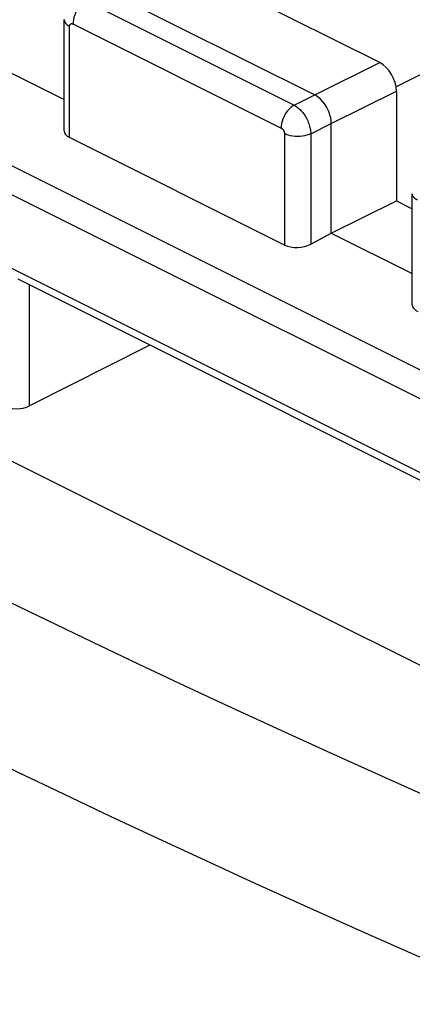
# Model space of a CAD drawing. Units: inches. Extents: x 82 to 128.2, y 121.3 to 175.7.
# Drawn here: x 91.8 to 96, y 158.4 to 168.9 of the extents above; entities that cross this region are included whole.
import ezdxf

# ---------------------------------------------------------------- set-up
doc = ezdxf.new("R2010")
doc.units = ezdxf.units.IN
doc.header["$MEASUREMENT"] = 0
doc.layers.add('RACCORDO', color=7, linetype='Continuous')

# ---------------------------------------------------------------- blocks, each defined once
blk = doc.blocks.new('block 82')
at = {"layer": 'RACCORDO', "color": 7, "lineweight": 25, "true_color": 0xffffff}
blk.add_lwpolyline([(82.439, 165.82), (82.885, 165.563), (83.333, 165.308), (83.784, 165.054), (84.236, 164.801), (84.69, 164.55), (85.147, 164.299), (85.607, 164.05), (86.068, 163.801), (86.532, 163.554), (86.998, 163.307), (87.467, 163.062), (87.937, 162.818), (88.41, 162.575), (88.885, 162.333), (89.362, 162.093), (89.84, 161.854), (90.321, 161.616), (90.804, 161.379), (91.289, 161.143), (91.776, 160.909), (92.269, 160.674), (92.767, 160.438), (93.272, 160.202), (93.789, 159.962), (94.318, 159.719), (94.86, 159.473)], dxfattribs=at)
blk = doc.blocks.new('block 89')
at = {"layer": 'RACCORDO', "color": 7, "lineweight": 25, "true_color": 0xffffff}
blk.add_lwpolyline([(95.66, 160.866), (96.221, 160.615)], dxfattribs=at)
blk = doc.blocks.new('block 90')
at = {"layer": 'RACCORDO', "color": 7, "lineweight": 25, "true_color": 0xffffff}
blk.add_lwpolyline([(94.86, 159.473), (95.421, 159.221), (96.002, 158.963), (96.601, 158.699), (97.22, 158.429)], dxfattribs=at)
blk = doc.blocks.new('block 91')
at = {"layer": 'RACCORDO', "color": 7, "lineweight": 25, "true_color": 0xffffff}
blk.add_lwpolyline([(83.245, 167.216), (83.69, 166.959), (84.138, 166.702), (84.588, 166.447), (85.04, 166.193), (85.493, 165.941), (85.95, 165.689), (86.409, 165.439), (86.87, 165.19), (87.333, 164.942), (87.799, 164.695), (88.267, 164.45), (88.737, 164.205), (89.21, 163.962), (89.684, 163.72), (90.161, 163.48), (90.639, 163.241), (91.12, 163.003), (91.602, 162.766), (92.087, 162.531), (92.574, 162.297), (93.067, 162.063), (93.565, 161.828), (94.069, 161.593), (94.587, 161.354), (95.117, 161.111), (95.66, 160.866)], dxfattribs=at)
blk = doc.blocks.new('block 260')
at = {"color": 7, "lineweight": 25, "true_color": 0xffffff}
blk.add_lwpolyline([(92.51, 169.13), (92.491, 169.119), (92.473, 169.106), (92.456, 169.089), (92.44, 169.071), (92.425, 169.051), (92.411, 169.029), (92.399, 169.006), (92.389, 168.982), (92.381, 168.958), (92.375, 168.934), (92.372, 168.91), (92.371, 168.887)], dxfattribs=at)
blk = doc.blocks.new('block 261')
at = {"color": 7, "lineweight": 25, "true_color": 0xffffff}
blk.add_lwpolyline([(94.729, 168.02), (94.711, 168.009), (94.693, 167.996), (94.676, 167.979), (94.66, 167.961), (94.645, 167.941), (94.631, 167.919), (94.619, 167.896), (94.609, 167.872), (94.601, 167.848), (94.595, 167.824), (94.592, 167.8), (94.591, 167.777)], dxfattribs=at)
blk = doc.blocks.new('block 269')
at = {"color": 7, "lineweight": 25, "true_color": 0xffffff}
blk.add_lwpolyline([(94.729, 168.02), (94.948, 168.13)], dxfattribs=at)
blk = doc.blocks.new('block 270')
at = {"color": 7, "lineweight": 25, "true_color": 0xffffff}
blk.add_lwpolyline([(94.906, 167.715), (95.125, 167.825)], dxfattribs=at)
blk = doc.blocks.new('block 273')
at = {"color": 7, "lineweight": 25, "true_color": 0xffffff}
blk.add_lwpolyline([(95.815, 168.218), (101.347, 170.984)], dxfattribs=at)
blk = doc.blocks.new('block 275')
at = {"color": 7, "lineweight": 25, "true_color": 0xffffff}
blk.add_lwpolyline([(94.948, 168.13), (95.643, 168.475)], dxfattribs=at)
blk = doc.blocks.new('block 276')
at = {"color": 7, "lineweight": 25, "true_color": 0xffffff}
blk.add_lwpolyline([(95.125, 167.825), (95.819, 168.17)], dxfattribs=at)
blk = doc.blocks.new('block 287')
at = {"color": 7, "lineweight": 25, "true_color": 0xffffff}
blk.add_lwpolyline([(94.906, 167.715), (94.887, 167.707), (94.865, 167.7), (94.841, 167.694), (94.817, 167.69), (94.791, 167.688), (94.766, 167.687), (94.74, 167.688), (94.714, 167.691), (94.69, 167.695), (94.667, 167.701), (94.645, 167.708), (94.626, 167.717)], dxfattribs=at)
blk = doc.blocks.new('block 314')
at = {"color": 7, "lineweight": 25, "true_color": 0xffffff}
blk.add_lwpolyline([(94.906, 166.537), (95.125, 166.656)], dxfattribs=at)
blk = doc.blocks.new('block 318')
at = {"color": 7, "lineweight": 25, "true_color": 0xffffff}
blk.add_lwpolyline([(93.191, 165.461), (91.906, 164.813)], dxfattribs=at)
blk = doc.blocks.new('block 321')
at = {"color": 7, "lineweight": 25, "true_color": 0xffffff}
blk.add_lwpolyline([(95.125, 166.656), (95.819, 167.001)], dxfattribs=at)
blk = doc.blocks.new('block 477')
at = {"color": 7, "lineweight": 25, "true_color": 0xffffff}
blk.add_lwpolyline([(91.906, 164.813), (91.906, 166.103)], dxfattribs=at)
blk = doc.blocks.new('block 479')
at = {"color": 7, "lineweight": 25, "true_color": 0xffffff}
blk.add_lwpolyline([(92.277, 167.748), (92.277, 168.933)], dxfattribs=at)
blk = doc.blocks.new('block 480')
at = {"color": 7, "lineweight": 25, "true_color": 0xffffff}
blk.add_lwpolyline([(92.335, 167.675), (92.335, 168.862)], dxfattribs=at)
blk = doc.blocks.new('block 487')
at = {"color": 7, "lineweight": 25, "true_color": 0xffffff}
blk.add_open_spline([(92.335, 168.862), (92.335, 168.862), (92.335, 168.864), (92.335, 168.864), (92.335, 168.864), (92.335, 168.866), (92.335, 168.866), (92.335, 168.866), (92.336, 168.868), (92.336, 168.868), (92.336, 168.868), (92.336, 168.87), (92.336, 168.87), (92.336, 168.87), (92.336, 168.872), (92.336, 168.872), (92.336, 168.872), (92.337, 168.874), (92.337, 168.874), (92.337, 168.874), (92.338, 168.876), (92.338, 168.876), (92.338, 168.876), (92.338, 168.878), (92.338, 168.878), (92.338, 168.878), (92.339, 168.88), (92.339, 168.88), (92.34, 168.882), (92.341, 168.883), (92.341, 168.883), (92.343, 168.885), (92.344, 168.886), (92.344, 168.886), (92.346, 168.887), (92.347, 168.888), (92.347, 168.888), (92.349, 168.889), (92.35, 168.89), (92.35, 168.89), (92.35, 168.89), (92.352, 168.89), (92.352, 168.89), (92.352, 168.89), (92.354, 168.891), (92.354, 168.891), (92.354, 168.891), (92.356, 168.891), (92.356, 168.891), (92.356, 168.891), (92.358, 168.891), (92.358, 168.891), (92.358, 168.891), (92.36, 168.891), (92.36, 168.891), (92.36, 168.891), (92.362, 168.89), (92.362, 168.89), (92.362, 168.89), (92.364, 168.89), (92.364, 168.89), (92.364, 168.89), (92.366, 168.889), (92.366, 168.889), (92.366, 168.889), (92.368, 168.888), (92.368, 168.888), (92.368, 168.888), (92.371, 168.887), (92.371, 168.887)], degree=3, knots=[0, 0, 0, 0, 1, 1, 1, 2, 2, 2, 3, 3, 3, 4, 4, 4, 5, 5, 5, 6, 6, 6, 7, 7, 7, 8, 8, 8, 9, 9, 9, 10, 10, 10, 11, 11, 11, 12, 12, 12, 13, 13, 13, 14, 14, 14, 15, 15, 15, 16, 16, 16, 17, 17, 17, 18, 18, 18, 19, 19, 19, 20, 20, 20, 21, 21, 21, 22, 22, 22, 23, 23, 23, 23], dxfattribs=at)
blk = doc.blocks.new('block 524')
at = {"color": 7, "lineweight": 25, "true_color": 0xffffff}
blk.add_lwpolyline([(95.125, 167.825), (95.123, 167.854), (95.119, 167.884), (95.111, 167.915), (95.101, 167.945), (95.088, 167.975), (95.073, 168.004), (95.055, 168.032), (95.036, 168.057), (95.015, 168.08), (94.994, 168.1), (94.971, 168.117), (94.948, 168.13)], dxfattribs=at)
blk = doc.blocks.new('block 525')
at = {"color": 7, "lineweight": 25, "true_color": 0xffffff}
blk.add_lwpolyline([(94.626, 167.717), (94.626, 166.529)], dxfattribs=at)
blk = doc.blocks.new('block 526')
at = {"color": 7, "lineweight": 25, "true_color": 0xffffff}
blk.add_lwpolyline([(94.906, 167.715), (94.906, 166.537)], dxfattribs=at)
blk = doc.blocks.new('block 527')
at = {"color": 7, "lineweight": 25, "true_color": 0xffffff}
blk.add_lwpolyline([(95.125, 166.656), (95.125, 167.825)], dxfattribs=at)
blk = doc.blocks.new('block 528')
at = {"color": 7, "lineweight": 25, "true_color": 0xffffff}
blk.add_lwpolyline([(95.819, 168.17), (95.819, 167.001)], dxfattribs=at)
blk = doc.blocks.new('block 530')
at = {"color": 7, "lineweight": 25, "true_color": 0xffffff}
blk.add_lwpolyline([(95.989, 165.892), (95.989, 167.076)], dxfattribs=at)
blk = doc.blocks.new('block 565')
at = {"color": 7, "lineweight": 25, "true_color": 0xffffff}
blk.add_lwpolyline([(92.277, 168.933), (92.279, 168.919), (92.284, 168.906), (92.292, 168.894), (92.304, 168.882), (92.318, 168.872), (92.335, 168.862)], dxfattribs=at)
blk = doc.blocks.new('block 930')
at = {"color": 7, "lineweight": 25, "true_color": 0xffffff}
blk.add_lwpolyline([(99.253, 160.453), (84.35, 167.905)], dxfattribs=at)
blk = doc.blocks.new('block 939')
at = {"color": 7, "lineweight": 25, "true_color": 0xffffff}
blk.add_lwpolyline([(97.577, 163.267), (91.786, 166.163)], dxfattribs=at)
blk = doc.blocks.new('block 942')
at = {"color": 7, "lineweight": 25, "true_color": 0xffffff}
blk.add_lwpolyline([(97.634, 163.321), (91.625, 166.326)], dxfattribs=at)
blk = doc.blocks.new('block 998')
at = {"color": 7, "lineweight": 25, "true_color": 0xffffff}
blk.add_lwpolyline([(89.381, 168.235), (99.878, 162.986)], dxfattribs=at)
blk = doc.blocks.new('block 1003')
at = {"color": 7, "lineweight": 25, "true_color": 0xffffff}
blk.add_lwpolyline([(89.656, 168.404), (99.82, 163.322)], dxfattribs=at)
blk = doc.blocks.new('block 1014')
at = {"color": 7, "lineweight": 25, "true_color": 0xffffff}
blk.add_lwpolyline([(94.626, 166.529), (92.335, 167.675)], dxfattribs=at)
blk = doc.blocks.new('block 1017')
at = {"color": 7, "lineweight": 25, "true_color": 0xffffff}
blk.add_lwpolyline([(90.514, 168.962), (92.277, 168.08)], dxfattribs=at)
blk = doc.blocks.new('block 1018')
at = {"color": 7, "lineweight": 25, "true_color": 0xffffff}
blk.add_lwpolyline([(95.125, 166.656), (95.989, 166.224)], dxfattribs=at)
blk = doc.blocks.new('block 1022')
at = {"color": 7, "lineweight": 25, "true_color": 0xffffff}
blk.add_lwpolyline([(95.819, 167.001), (95.989, 166.916)], dxfattribs=at)
blk = doc.blocks.new('block 1025')
at = {"color": 7, "lineweight": 25, "true_color": 0xffffff}
blk.add_lwpolyline([(92.371, 168.887), (94.591, 167.777)], dxfattribs=at)
blk = doc.blocks.new('block 1027')
at = {"color": 7, "lineweight": 25, "true_color": 0xffffff}
blk.add_lwpolyline([(92.51, 169.13), (94.729, 168.02)], dxfattribs=at)
blk = doc.blocks.new('block 1031')
at = {"color": 7, "lineweight": 25, "true_color": 0xffffff}
blk.add_lwpolyline([(92.72, 169.244), (94.948, 168.13)], dxfattribs=at)
blk = doc.blocks.new('block 1037')
at = {"color": 7, "lineweight": 25, "true_color": 0xffffff}
blk.add_open_spline([(94.591, 167.777), (94.592, 167.777), (94.594, 167.776), (94.594, 167.776), (94.594, 167.776), (94.596, 167.774), (94.596, 167.774), (94.596, 167.774), (94.598, 167.773), (94.598, 167.773), (94.598, 167.773), (94.6, 167.772), (94.6, 167.772), (94.6, 167.772), (94.601, 167.77), (94.601, 167.77), (94.601, 167.77), (94.603, 167.768), (94.603, 167.768), (94.603, 167.768), (94.605, 167.766), (94.605, 167.766), (94.605, 167.766), (94.607, 167.764), (94.607, 167.764), (94.607, 167.764), (94.609, 167.762), (94.609, 167.762), (94.609, 167.762), (94.611, 167.76), (94.611, 167.76), (94.611, 167.76), (94.612, 167.757), (94.612, 167.757), (94.612, 167.757), (94.614, 167.755), (94.614, 167.755), (94.614, 167.755), (94.616, 167.752), (94.616, 167.752), (94.616, 167.752), (94.617, 167.75), (94.617, 167.75), (94.617, 167.75), (94.618, 167.747), (94.618, 167.747), (94.618, 167.747), (94.62, 167.744), (94.62, 167.744), (94.62, 167.744), (94.621, 167.741), (94.621, 167.741), (94.621, 167.741), (94.622, 167.739), (94.622, 167.739), (94.622, 167.739), (94.623, 167.736), (94.623, 167.736), (94.623, 167.736), (94.624, 167.733), (94.624, 167.733), (94.624, 167.733), (94.624, 167.73), (94.624, 167.73), (94.624, 167.73), (94.625, 167.727), (94.625, 167.727), (94.625, 167.727), (94.625, 167.725), (94.625, 167.725), (94.625, 167.725), (94.626, 167.722), (94.626, 167.722), (94.626, 167.722), (94.626, 167.719), (94.626, 167.719), (94.626, 167.719), (94.626, 167.717), (94.626, 167.717)], degree=3, knots=[0, 0, 0, 0, 1, 1, 1, 2, 2, 2, 3, 3, 3, 4, 4, 4, 5, 5, 5, 6, 6, 6, 7, 7, 7, 8, 8, 8, 9, 9, 9, 10, 10, 10, 11, 11, 11, 12, 12, 12, 13, 13, 13, 14, 14, 14, 15, 15, 15, 16, 16, 16, 17, 17, 17, 18, 18, 18, 19, 19, 19, 20, 20, 20, 21, 21, 21, 22, 22, 22, 23, 23, 23, 24, 24, 24, 25, 25, 25, 26, 26, 26, 26], dxfattribs=at)
blk = doc.blocks.new('block 1038')
at = {"color": 7, "lineweight": 25, "true_color": 0xffffff}
blk.add_lwpolyline([(94.729, 168.02), (94.738, 168.016), (94.747, 168.01), (94.756, 168.004), (94.765, 167.997), (94.774, 167.99), (94.784, 167.982), (94.793, 167.973), (94.802, 167.963), (94.811, 167.953), (94.82, 167.942), (94.829, 167.931), (94.838, 167.919), (94.846, 167.907), (94.853, 167.894), (94.861, 167.881), (94.868, 167.867), (94.874, 167.853), (94.88, 167.84), (94.885, 167.826), (94.89, 167.812), (94.894, 167.797), (94.898, 167.783), (94.901, 167.769), (94.903, 167.756), (94.905, 167.742), (94.906, 167.728), (94.906, 167.715)], dxfattribs=at)
blk = doc.blocks.new('block 1043')
at = {"color": 7, "lineweight": 25, "true_color": 0xffffff}
blk.add_lwpolyline([(96.048, 167.006), (96.03, 167.015), (96.016, 167.026), (96.005, 167.038), (95.996, 167.05), (95.991, 167.063), (95.989, 167.076)], dxfattribs=at)
blk = doc.blocks.new('block 1078')
at = {"color": 7, "lineweight": 25, "true_color": 0xffffff}
blk.add_lwpolyline([(95.643, 168.475), (93.746, 169.423)], dxfattribs=at)
blk = doc.blocks.new('block 1193')
at = {"color": 7, "lineweight": 25, "true_color": 0xffffff}
blk.add_open_spline([(95.819, 168.17), (95.819, 168.289), (95.74, 168.426), (95.643, 168.475)], degree=3, dxfattribs=at)
blk = doc.blocks.new('block 1231')
at = {"color": 7, "lineweight": 25, "true_color": 0xffffff}
blk.add_open_spline([(91.625, 164.811), (91.702, 164.772), (91.827, 164.773), (91.906, 164.813)], degree=3, dxfattribs=at)
blk = doc.blocks.new('block 1243')
at = {"color": 7, "lineweight": 25, "true_color": 0xffffff}
blk.add_open_spline([(92.277, 167.748), (92.277, 167.72), (92.298, 167.693), (92.335, 167.675)], degree=3, dxfattribs=at)
blk = doc.blocks.new('block 1244')
at = {"color": 7, "lineweight": 25, "true_color": 0xffffff}
blk.add_open_spline([(94.626, 166.529), (94.703, 166.491), (94.828, 166.494), (94.906, 166.537)], degree=3, dxfattribs=at)
blk = doc.blocks.new('block 1246')
at = {"color": 7, "lineweight": 25, "true_color": 0xffffff}
blk.add_open_spline([(95.989, 165.892), (95.989, 165.864), (96.01, 165.837), (96.048, 165.818)], degree=3, dxfattribs=at)

msp = doc.modelspace()

# ---------------------------------------------------------------- block references
for name in ['block 273', 'block 1078', 'block 1031', 'block 260', 'block 1027', 'block 1017', 'block 479', 'block 565', 'block 487', 'block 480', 'block 1025', 'block 275', 'block 1193', 'block 1003', 'block 998', 'block 276', 'block 528', 'block 269', 'block 524', 'block 261', 'block 1038', 'block 930', 'block 1243', 'block 1037', 'block 270', 'block 527', 'block 1014', 'block 287', 'block 525', 'block 526', 'block 530', 'block 1043', 'block 321', 'block 1022', 'block 314', 'block 1018', 'block 1244', 'block 942', 'block 939', 'block 477', 'block 1246', 'block 318', 'block 1231']:
    msp.add_blockref(name, (0, 0))
at = {"layer": 'RACCORDO'}
for name in ['block 91', 'block 82', 'block 89', 'block 90']:
    msp.add_blockref(name, (0, 0), dxfattribs=at)

doc.saveas('drawing.dxf')
